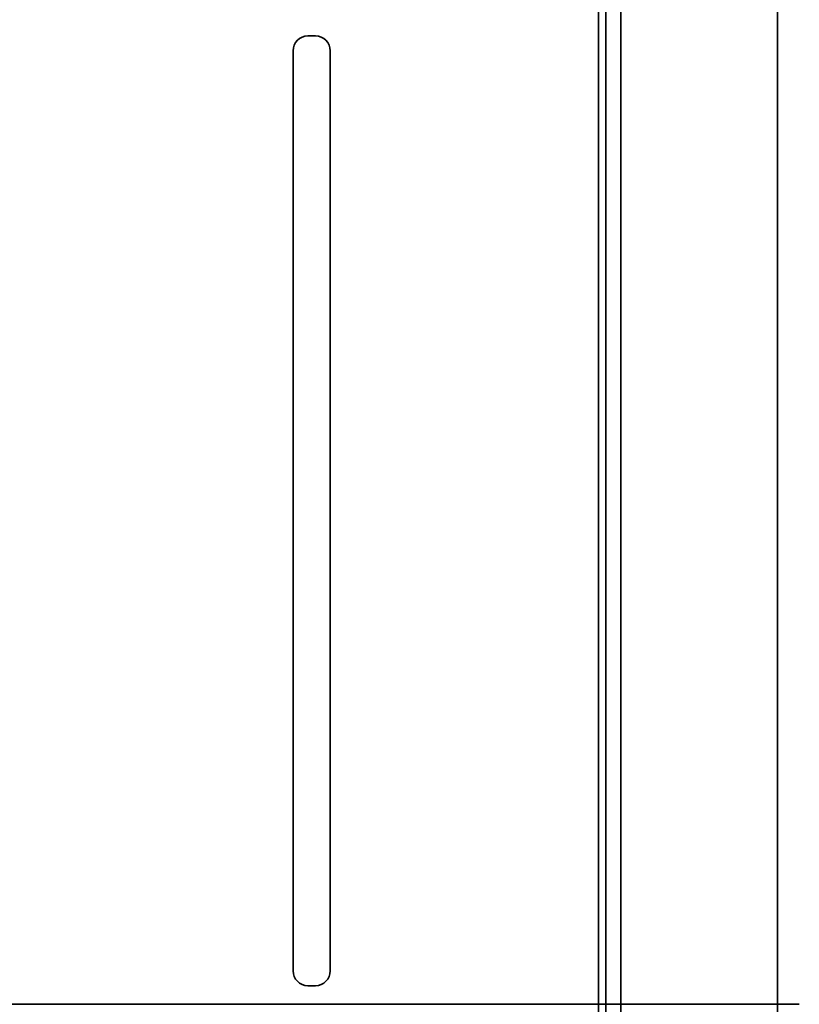
# Model space of a CAD drawing. Units: millimetres. Extents: x -158 to 158, y -218 to 218.
# Drawn here: x 53 to 158, y 0 to 132 of the extents above; entities that cross this region are included whole.
import ezdxf

# ---------------------------------------------------------------- set-up
doc = ezdxf.new("R2010")
doc.units = ezdxf.units.MM
doc.layers.add('ORTHO$2', color=7, linetype='Continuous', true_color=0xffffff)
doc.layers.add('Top$1', color=7, linetype='Continuous', true_color=0xffffff)

msp = doc.modelspace()

# ---------------------------------------------------------------- linework, layer by layer
at = {"layer": 'ORTHO$2', "color": 18, "linetype": 'Continuous', "lineweight": 35}
for p, q in [((-129.5, 0, -12.5), (129.5, 0, -12.5)), ((-120.46, 0, 11.5), (120.46, 0, 11.5)), ((-120.44, 0, 12.5), (120.44, 0, 12.5)), ((120.23, 0, 7.66), (120.43, 0, 11.5)), ((120.23, 0, 7.66), (120.24, 0, 6.94)), ((120.23, 0, 7.66), (120.53, 0, 7.66)), ((120.29, 0, 1.44), (120.25, 0, 4.93)), ((120.31, 0, -1.69), (120.29, 0, 1.44)), ((120.44, 0, 12.5), (120.45, 0, 14.03)), ((120.55, 0, 6.5), (120.44, 0, 12.5)), ((120.44, 0, 12.5), (120.44, 0, 12.5)), ((120.55, 0, 6.5), (120.44, 0, 12.5)), ((120.45, 0, 14.03), (120.45, 0, 13.86)), ((121.33, 0, -2.69), (127.2, 0, -2.69)), ((121.46, 0, 15.04), (121.46, 0, 15.04)), ((152.92, 0, 15.04), (121.46, 0, 15.04)), ((121.46, 0, 12.5), (152.92, 0, 12.5)), ((121.56, 0, 5.52), (152.92, 0, 5.52)), ((127.2, 0, -2.69), (127.2, 0, -2.69)), ((128.22, 0, -1.69), (128.28, 0, 5.52)), ((128.28, 0, 4.93), (128.25, 0, 1.44)), ((129.5, 0, -12.5), (131, 0, -12.5)), ((129.5, 0, -11.5), (131, 0, -11.5)), ((129.5, 0, -10.5), (129.5, 0, 5.52)), ((129.5, 0, -10.5), (129.5, 0, -12.5)), ((132, 0, 5.52), (132, 0, -10.5)), ((133, 0, 5.52), (133, 0, -10.5)), ((133, 0, -1.69), (133, 0, -1.68)), ((134.01, 0, -2.69), (134.01, 0, -2.69)), ((134.01, 0, -2.69), (135.74, 0, -2.69)), ((135.17, 0, 15.04), (135.17, 0, 15.04)), ((135.74, 0, -2.69), (135.74, 0, -2.69)), ((136.69, 0, -2.02), (137.83, 0, 1.11)), ((137.89, 0, 1.44), (137.92, 0, 4.93)), ((137.92, 0, 4.93), (137.89, 0, 1.44)), ((156.84, 0, 5.52), (152.92, 0, 5.52)), ((152.92, 0, 15.04), (156.92, 0, 15.04)), ((157.95, 0, 12.5), (152.92, 0, 12.5)), ((157.84, 0, 6.5), (157.95, 0, 12.5)), ((157.95, 0, 12.5), (157.93, 0, 14.03))]:
    msp.add_line(p, q, dxfattribs=at)
at = {"layer": 'ORTHO$2', "color": 155, "linetype": 'Continuous', "lineweight": 35}
for p, q in [((-129.5, 0, -10.5), (129.5, 0, -10.5)), ((120.38, 0, 10.5), (-120.38, 0, 10.5)), ((120.45, 0, 13.86), (120.44, 0, 12.5)), ((120.45, 0, 14.03), (120.45, 0, 14.03)), ((120.55, 0, 6.5), (120.55, 0, 6.5)), ((121.27, 0, 4.93), (121.3, 0, 1.44)), ((121.27, 0, 4.93), (127.26, 0, 4.93)), ((121.3, 0, 1.11), (121.33, 0, -2.02)), ((121.3, 0, 1.11), (127.23, 0, 1.11)), ((127.23, 0, 1.44), (121.3, 0, 1.44)), ((127.2, 0, -2.02), (121.33, 0, -2.02)), ((121.46, 0, 14.03), (121.46, 0, 15.04)), ((121.46, 0, 14.03), (121.46, 0, 12.5)), ((121.46, 0, 14.03), (152.92, 0, 14.03)), ((121.46, 0, 12.5), (121.56, 0, 6.5)), ((121.56, 0, 6.5), (121.56, 0, 5.52)), ((152.92, 0, 6.5), (121.56, 0, 6.5)), ((127.2, 0, -2.02), (127.23, 0, 1.11)), ((127.23, 0, 1.44), (127.26, 0, 4.93)), ((128.22, 0, -1.69), (128.22, 0, -1.69)), ((128.25, 0, 1.44), (128.22, 0, -1.69)), ((131, 0, -12.5), (131, 0, -11.5)), ((133, 0, -10.5), (132, 0, -10.5)), ((133.95, 0, 5.52), (134.01, 0, -1.69)), ((135.74, 0, -1.69), (134.01, 0, -1.69)), ((135.74, 0, -1.69), (136.87, 0, 1.44)), ((136.69, 0, -2.02), (136.69, 0, -2.02)), ((137.83, 0, 1.11), (136.69, 0, -2.02)), ((136.87, 0, 1.44), (136.91, 0, 4.93)), ((137.83, 0, 1.11), (137.83, 0, 1.11)), ((137.89, 0, 1.44), (137.89, 0, 1.44)), ((152.92, 0, 14.03), (157.93, 0, 14.03)), ((157.84, 0, 6.5), (152.92, 0, 6.5)), ((152.92, 0, 6.5), (152.92, 0, 5.52)), ((152.92, 0, 15.04), (152.92, 0, 14.03)), ((152.92, 0, 14.03), (152.92, 0, 12.5)), ((152.92, 0, 12.5), (152.92, 0, 6.5))]:
    msp.add_line(p, q, dxfattribs=at)
at = {"layer": 'ORTHO$2', "color": 18, "linetype": 'Continuous', "lineweight": 35, "extrusion": (0, -1, 0)}
for centre, radius, start, end in [((121.46, 14.02), 1.01, 90, 179.75), ((156.84, 6.52), 1, 270, 359), ((156.92, 14.02), 1.01, 87.9625, 90), ((156.92, 14.02), 1.01, 0.5, 90)]:
    msp.add_arc(centre, radius, start, end, dxfattribs=at)
at = {"layer": 'ORTHO$2', "color": 18, "linetype": 'Continuous', "lineweight": 35, "extrusion": (0, 1, 0)}
for radius in [1, 2]:
    msp.add_arc((-131, -10.5), radius, 180, 270, dxfattribs=at)
at = {"layer": 'ORTHO$2', "color": 18, "linetype": 'Continuous', "lineweight": 35, "extrusion": (0, -1, 0)}
for centre, major_axis, start_param, end_param in [((121.25, 0, 6.95), (-0.718, 0, 0.718), 0.79184, 1.676165), ((121.55, 0, 6.52), (-0.707, 0, 0.707), 0.802851, 0.924303), ((121.55, 0, 6.52), (-0.707, 0, 0.707), 1.595785, 2.356194)]:
    msp.add_ellipse(centre, major_axis=major_axis, ratio=1, start_param=start_param, end_param=end_param, dxfattribs=at)
at = {"layer": 'ORTHO$2', "color": 155, "linetype": 'Continuous', "lineweight": 35, "extrusion": (0, -1, 0)}
for centre, major_axis, ratio, start_param, end_param in [((121.27, 0, 4.94), (1.01, 0, 0.01), 0.008726, 3.141589, 4.71231), ((121.3, 0, 1.45), (-1.01, 0, -0.01), 0.342009, 6.283182, 7.850993), ((121.3, 0, 1.45), (1.01, 0, 0.01), 0.008726, 3.141589, 4.71231), ((121.33, 0, -1.68), (1.01, 0, 0.01), 0.342009, 3.141589, 4.709401), ((121.46, 0, 14.02), (-1.01, 0, 0), 0.008726, 4.712477, 6.283191), ((121.3, 0, 1.45), (0, 0, -1.01), 0.000003, 4.721116, 5.061455), ((121.33, 0, -1.68), (0, 0, -1.01), 0.000003, 5.061455, 6.283185), ((127.2, 0, -1.68), (1.01, 0, -0.01), 0.342009, 4.71537, 6.283182), ((127.2, 0, -1.68), (0, 0, 1.01), 0.000003, 1.919862, 3.141593), ((127.23, 0, 1.45), (-1.01, 0, 0.01), 0.342009, 1.573777, 3.141589), ((127.23, 0, 1.45), (1.01, 0, -0.01), 0.008726, 4.712462, 6.283182), ((127.23, 0, 1.45), (0, 0, 1.01), 0.000003, 1.579527, 1.918869), ((127.26, 0, 4.94), (1.01, 0, -0.01), 0.008726, 4.712462, 6.283182), ((134.01, 0, -1.68), (1.01, 0, 0.01), 0.008726, 3.141589, 4.71231), ((134.01, 0, -1.68), (0, 0, -1.01), 0.000003, 4.721116, 6.283185), ((135.74, 0, -1.68), (0.954, 0, -0.347), 0.008201, 4.715371, 6.283182), ((135.74, 0, -1.68), (0, 0, 1.01), 0.000003, 1.579527, 3.132867), ((136.87, 0, 1.45), (1.01, 0, -0.01), 0.008726, 4.712462, 6.283182), ((136.87, 0, 1.45), (-0.954, 0, 0.347), 0.008201, 1.573778, 3.14159), ((136.91, 0, 4.94), (1.01, 0, -0.01), 0.008726, 4.712462, 6.283182)]:
    msp.add_ellipse(centre, major_axis=major_axis, ratio=ratio, start_param=start_param, end_param=end_param, dxfattribs=at)
at = {"layer": 'ORTHO$2', "color": 18, "linetype": 'Continuous', "lineweight": 35, "extrusion": (0, 1, 0)}
for points, degree in [([(120.25, 0, 4.93), (120.25, 0, 5.08), (120.25, 0, 5.38), (120.25, 0, 5.81), (120.24, 0, 6.2), (120.24, 0, 6.52), (120.24, 0, 6.76), (120.24, 0, 6.91), (120.24, 0, 6.94), (120.24, 0, 6.94)], 3), ([(120.55, 0, 6.5), (120.55, 0, 6.5), (120.55, 0, 6.5), (120.57, 0, 6.5)], 3), ([(128.26, 0, 4.93), (128.26, 0, 5.24), (128.27, 0, 5.52)], 2)]:
    msp.add_open_spline(points, degree=degree, dxfattribs=at)
at = {"layer": 'ORTHO$2', "color": 18, "linetype": 'Continuous', "lineweight": 35, "extrusion": (0, -1, 0)}
for points, knots in [([(120.26, 0, 6.73), (120.26, 0, 6.72), (120.26, 0, 6.64), (120.26, 0, 6.25), (120.27, 0, 5.64), (120.27, 0, 5.18), (120.27, 0, 4.93)], [0, 0, 0, 0, 0.241091, 0.492943, 0.745947, 1, 1, 1, 1]), ([(120.45, 0, 14.03), (120.45, 0, 14.16), (120.48, 0, 14.29), (120.58, 0, 14.54), (120.65, 0, 14.65), (120.84, 0, 14.84), (120.95, 0, 14.91), (121.2, 0, 15.01), (121.33, 0, 15.04), (121.46, 0, 15.04)], [0, 0, 0, 0, 0.25, 0.25, 0.5, 0.5, 0.75, 0.75, 1, 1, 1, 1]), ([(120.57, 0, 6.51), (120.57, 0, 6.41), (120.61, 0, 6.22), (120.74, 0, 5.95), (120.96, 0, 5.72), (121.13, 0, 5.62), (121.22, 0, 5.58)], [0, 0, 0, 0, 0.237552, 0.490695, 0.748798, 1, 1, 1, 1]), ([(136.91, 0, 4.93), (136.91, 0, 5.05), (136.93, 0, 5.25), (136.97, 0, 5.44), (137, 0, 5.52)], [0, 0, 0, 0, 0.588652, 1, 1, 1, 1]), ([(137.92, 0, 4.93), (137.92, 0, 4.93), (137.92, 0, 4.95), (137.92, 0, 4.96), (137.92, 0, 4.98), (137.92, 0, 4.99), (137.92, 0, 5.01), (137.93, 0, 5.03), (137.93, 0, 5.04), (137.93, 0, 5.06), (137.93, 0, 5.08), (137.93, 0, 5.09), (137.94, 0, 5.11), (137.94, 0, 5.12), (137.94, 0, 5.14), (137.95, 0, 5.15), (137.95, 0, 5.17), (137.95, 0, 5.18), (137.96, 0, 5.2), (137.96, 0, 5.21), (137.97, 0, 5.23), (137.97, 0, 5.24), (137.98, 0, 5.26), (137.98, 0, 5.27), (137.99, 0, 5.29), (137.99, 0, 5.3), (138, 0, 5.31), (138.01, 0, 5.33), (138.01, 0, 5.34), (138.02, 0, 5.36), (138.02, 0, 5.37), (138.03, 0, 5.38), (138.04, 0, 5.4), (138.05, 0, 5.41), (138.05, 0, 5.42), (138.06, 0, 5.43), (138.07, 0, 5.45), (138.08, 0, 5.46), (138.08, 0, 5.47), (138.09, 0, 5.48), (138.1, 0, 5.5), (138.11, 0, 5.51), (138.11, 0, 5.52), (138.12, 0, 5.52), (138.12, 0, 5.52)], [0, 0, 0, 0, 0.026061, 0.052037, 0.077928, 0.103735, 0.129458, 0.155095, 0.180648, 0.206117, 0.2315, 0.256799, 0.282014, 0.307144, 0.332189, 0.35715, 0.382026, 0.406817, 0.431524, 0.456146, 0.480684, 0.505136, 0.529505, 0.553788, 0.577987, 0.602102, 0.626132, 0.650077, 0.673937, 0.697713, 0.721405, 0.745011, 0.768533, 0.791971, 0.815324, 0.838592, 0.861775, 0.884874, 0.907889, 0.930818, 0.953664, 0.976424, 0.9991, 1, 1, 1, 1]), ([(138.12, 0, 5.53), (138.12, 0, 5.52), (138.11, 0, 5.51), (138.1, 0, 5.5), (138.09, 0, 5.48), (138.08, 0, 5.46), (138.06, 0, 5.44), (138.05, 0, 5.42), (138.04, 0, 5.4), (138.03, 0, 5.38), (138.02, 0, 5.36), (138.01, 0, 5.34), (138, 0, 5.32), (137.99, 0, 5.29), (137.98, 0, 5.27), (137.97, 0, 5.24), (137.96, 0, 5.22), (137.96, 0, 5.19), (137.95, 0, 5.16), (137.94, 0, 5.14), (137.94, 0, 5.11), (137.93, 0, 5.08), (137.93, 0, 5.05), (137.92, 0, 5.02), (137.92, 0, 4.99), (137.92, 0, 4.96), (137.92, 0, 4.94), (137.92, 0, 4.93)], [0, 0, 0, 0, 0.021623, 0.05422, 0.087529, 0.121547, 0.156275, 0.191714, 0.227863, 0.264723, 0.302292, 0.340572, 0.379562, 0.419263, 0.459673, 0.500794, 0.542625, 0.585167, 0.628418, 0.67238, 0.717052, 0.762435, 0.808527, 0.85533, 0.902843, 0.951066, 1, 1, 1, 1])]:
    msp.add_open_spline(points, degree=3, knots=knots, dxfattribs=at)
at = {"layer": 'ORTHO$2', "color": 18, "linetype": 'Continuous', "lineweight": 35, "extrusion": (0, 1, 0)}
for points, knots in [([(121.46, 0, 12.5), (121.39, 0, 12.5), (121.32, 0, 12.5), (121.23, 0, 12.5), (121.19, 0, 12.5), (121.15, 0, 12.5), (121.13, 0, 12.5), (121.1, 0, 12.5), (121.08, 0, 12.5), (121.01, 0, 12.5), (120.95, 0, 12.5), (120.88, 0, 12.5), (120.87, 0, 12.5), (120.84, 0, 12.5), (120.83, 0, 12.5), (120.79, 0, 12.5), (120.76, 0, 12.5), (120.69, 0, 12.5), (120.65, 0, 12.5), (120.6, 0, 12.5), (120.6, 0, 12.5), (120.58, 0, 12.5), (120.55, 0, 12.5), (120.52, 0, 12.5), (120.5, 0, 12.5), (120.48, 0, 12.5), (120.48, 0, 12.5), (120.47, 0, 12.5), (120.46, 0, 12.5), (120.45, 0, 12.5), (120.44, 0, 12.5), (120.44, 0, 12.5)], [0, 0, 0, 0, 0.125, 0.125, 0.1875, 0.1875, 0.21875, 0.21875, 0.25, 0.25, 0.375, 0.375, 0.40625, 0.40625, 0.4375, 0.4375, 0.5, 0.5, 0.625, 0.625, 0.65625, 0.65625, 0.6875, 0.75, 0.8125, 0.8125, 0.84375, 0.84375, 0.875, 0.875, 1, 1, 1, 1]), ([(121.55, 0, 5.52), (121.48, 0, 5.52), (121.42, 0, 5.52), (121.29, 0, 5.55), (121.23, 0, 5.57), (121.11, 0, 5.62), (121.05, 0, 5.65), (120.94, 0, 5.72), (120.89, 0, 5.76), (120.8, 0, 5.85), (120.76, 0, 5.9), (120.68, 0, 6.01), (120.65, 0, 6.06), (120.6, 0, 6.18), (120.58, 0, 6.24), (120.56, 0, 6.37), (120.55, 0, 6.44), (120.55, 0, 6.5)], [0, 0, 0, 0, 0.125, 0.125, 0.25, 0.25, 0.375, 0.375, 0.5, 0.5, 0.625, 0.625, 0.75, 0.75, 0.875, 0.875, 1, 1, 1, 1]), ([(121.17, 0, 5.67), (121.17, 0, 5.65), (121.17, 0, 5.62), (121.21, 0, 5.58), (121.28, 0, 5.55), (121.34, 0, 5.54), (121.37, 0, 5.53)], [0, 0, 0, 0, 0.289557, 0.55185, 0.787599, 1, 1, 1, 1]), ([(121.43, 0, 5.53), (121.43, 0, 5.53), (121.45, 0, 5.53), (121.49, 0, 5.53), (121.53, 0, 5.53), (121.55, 0, 5.53), (121.56, 0, 5.53)], [0, 0, 0, 0, 0.25141, 0.501878, 0.751415, 1, 1, 1, 1]), ([(128.28, 0, 5.52), (128.28, 0, 5.44), (128.28, 0, 5.25), (128.28, 0, 5.05), (128.28, 0, 4.93)], [0, 0, 0, 0, 0.415845, 1, 1, 1, 1])]:
    msp.add_open_spline(points, degree=3, knots=knots, dxfattribs=at)
at = {"layer": 'ORTHO$2', "color": 155, "linetype": 'Continuous', "lineweight": 35, "extrusion": (0, 1, 0)}
for points, knots in [([(120.57, 0, 6.5), (120.57, 0, 6.5), (120.57, 0, 6.5), (120.58, 0, 6.5), (120.6, 0, 6.5), (120.65, 0, 6.49), (120.68, 0, 6.49), (120.75, 0, 6.49), (120.8, 0, 6.49), (120.89, 0, 6.49), (120.94, 0, 6.49), (121.05, 0, 6.49), (121.11, 0, 6.49), (121.23, 0, 6.5), (121.3, 0, 6.5), (121.43, 0, 6.5), (121.5, 0, 6.5), (121.56, 0, 6.5)], [0, 0, 0, 0, 0.001871, 0.001871, 0.144461, 0.144461, 0.287051, 0.287051, 0.429641, 0.429641, 0.572231, 0.572231, 0.71482, 0.71482, 0.85741, 0.85741, 1, 1, 1, 1]), ([(121.26, 0, 5.56), (121.26, 0, 5.55), (121.26, 0, 5.54), (121.26, 0, 5.53), (121.26, 0, 5.51), (121.26, 0, 5.5), (121.26, 0, 5.48), (121.26, 0, 5.46), (121.26, 0, 5.44), (121.26, 0, 5.42), (121.26, 0, 5.4), (121.26, 0, 5.38), (121.26, 0, 5.36), (121.26, 0, 5.34), (121.26, 0, 5.32), (121.26, 0, 5.29), (121.26, 0, 5.27), (121.26, 0, 5.24), (121.26, 0, 5.22), (121.27, 0, 5.19), (121.27, 0, 5.16), (121.27, 0, 5.14), (121.27, 0, 5.11), (121.27, 0, 5.08), (121.27, 0, 5.05), (121.27, 0, 5.02), (121.27, 0, 4.99), (121.27, 0, 4.96), (121.27, 0, 4.94), (121.27, 0, 4.93)], [0, 0, 0, 0, 0.018073, 0.047439, 0.077477, 0.108187, 0.139569, 0.171623, 0.204349, 0.237747, 0.271817, 0.306559, 0.341973, 0.37806, 0.414818, 0.452249, 0.490351, 0.529126, 0.568572, 0.608691, 0.649481, 0.690944, 0.733079, 0.775886, 0.819364, 0.863515, 0.908338, 0.953833, 1, 1, 1, 1])]:
    msp.add_open_spline(points, degree=3, knots=knots, dxfattribs=at)
at = {"layer": 'ORTHO$2', "color": 18, "linetype": 'Continuous', "lineweight": 35, "extrusion": (0, -1, 0)}
msp.add_open_spline([(121.41, 0, 5.56), (121.41, 0, 5.57), (121.41, 0, 5.57), (121.42, 0, 5.58)], degree=3, dxfattribs=at)
at = {"layer": 'ORTHO$2', "color": 18, "linetype": 'Continuous', "lineweight": 35}
msp.add_open_spline([(121.56, 0, 5.52), (121.56, 0, 5.52), (121.55, 0, 5.52), (121.55, 0, 5.52), (121.55, 0, 5.52), (121.55, 0, 5.52)], degree=3, dxfattribs=at)
at = {"layer": 'ORTHO$2', "color": 155, "linetype": 'Continuous', "lineweight": 35, "extrusion": (0, -1, 0)}
msp.add_open_spline([(127.26, 0, 4.93), (127.26, 0, 4.93), (127.26, 0, 4.95), (127.26, 0, 4.96), (127.26, 0, 4.98), (127.26, 0, 4.99), (127.26, 0, 5.01), (127.26, 0, 5.02), (127.26, 0, 5.04), (127.26, 0, 5.05), (127.26, 0, 5.07), (127.27, 0, 5.08), (127.27, 0, 5.09), (127.27, 0, 5.11), (127.27, 0, 5.12), (127.27, 0, 5.14), (127.27, 0, 5.15), (127.27, 0, 5.16), (127.27, 0, 5.18), (127.27, 0, 5.19), (127.27, 0, 5.2), (127.27, 0, 5.22), (127.27, 0, 5.23), (127.27, 0, 5.24), (127.27, 0, 5.26), (127.27, 0, 5.27), (127.27, 0, 5.28), (127.27, 0, 5.29), (127.27, 0, 5.3), (127.27, 0, 5.32), (127.27, 0, 5.33), (127.27, 0, 5.34), (127.27, 0, 5.35), (127.27, 0, 5.36), (127.27, 0, 5.37), (127.27, 0, 5.38), (127.27, 0, 5.39), (127.27, 0, 5.4), (127.27, 0, 5.41), (127.27, 0, 5.42), (127.27, 0, 5.43), (127.27, 0, 5.44), (127.27, 0, 5.45), (127.27, 0, 5.46), (127.27, 0, 5.47), (127.27, 0, 5.48), (127.27, 0, 5.49), (127.27, 0, 5.5), (127.27, 0, 5.51), (127.27, 0, 5.51), (127.27, 0, 5.52), (127.27, 0, 5.52)], degree=3, knots=[0, 0, 0, 0, 0.02492, 0.04966, 0.07422, 0.0986, 0.1228, 0.14682, 0.170659, 0.194319, 0.217798, 0.241097, 0.264216, 0.287155, 0.309913, 0.332492, 0.35489, 0.377109, 0.399147, 0.421005, 0.442683, 0.46418, 0.485498, 0.506635, 0.527593, 0.54837, 0.568967, 0.589384, 0.609621, 0.629677, 0.649554, 0.66925, 0.688767, 0.708103, 0.727259, 0.746235, 0.76503, 0.783646, 0.802081, 0.820337, 0.838412, 0.856307, 0.874022, 0.891557, 0.908911, 0.926086, 0.94308, 0.959895, 0.976529, 0.992983, 1, 1, 1, 1], dxfattribs=at)
at = {"layer": 'Top$1', "color": 155, "linetype": 'Continuous', "lineweight": 35}
for p, q in [((131, -189.5), (131, 189.5)), ((134, 189.5), (134, -189.5))]:
    msp.add_line(p, q, dxfattribs=at)
at = {"layer": 'Top$1', "color": 18, "linetype": 'Continuous', "lineweight": 35}
for p, q in [((132, 189.5), (132, -189.5)), ((155, -180.31), (155, 180.31)), ((92, 130), (93, 130)), ((90, 4.5), (90, 128)), ((95, 128), (95, 4.5)), ((93, 2.5), (92, 2.5))]:
    msp.add_line(p, q, dxfattribs=at)
at = {"layer": 'Top$1', "color": 18, "linetype": 'Continuous', "lineweight": 35, "extrusion": (0, 0, -1)}
for centre, start, end in [((-92, 128), 0, 90), ((-93, 128), 90, 180), ((-92, 4.5), 270, 0), ((-93, 4.5), 180, 270)]:
    msp.add_arc(centre, 2, start, end, dxfattribs=at)

doc.saveas('drawing.dxf')
